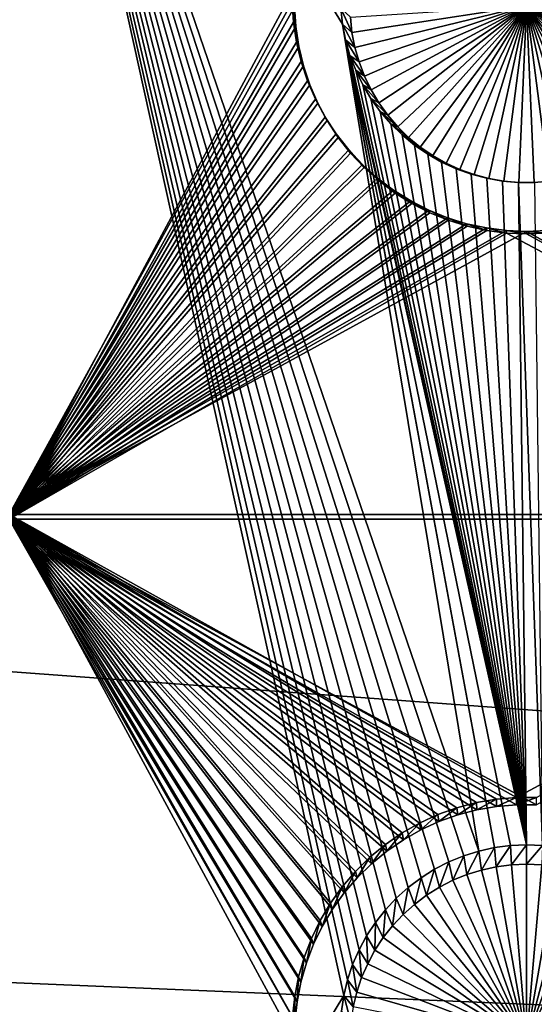
# Model space of a CAD drawing. Extents: x -226 to 75, y -650 to 2.
# Drawn here: x -142 to -135, y -560 to -545 of the extents above; entities that cross this region are included whole.
import ezdxf

# ---------------------------------------------------------------- set-up
doc = ezdxf.new("R2010")
doc.units = 0
doc.header["$MEASUREMENT"] = 0
for name, color, linetype in [('L3', 7, 'Continuous'), ('L4', 7, 'Continuous'), ('L5', 7, 'Continuous')]:
    doc.layers.add(name, color=color, linetype=linetype)

msp = doc.modelspace()

# ---------------------------------------------------------------- linework, layer by layer
at = {"layer": 'L3', "color": 250}
for points in [[(60.25, -411.9243, 1019.068), (60.25, -647.2808, 1027.287), (-210.25, -411.9243, 1019.068)], [(-210.25, -411.9243, 1019.068), (60.25, -647.2808, 1027.287), (-210.25, -647.2808, 1027.287)], [(-0.157644, -564.2656, 1031.692), (-0.087914, -563.6919, 1031.672), (-150, -523.7863, 1030.279)], [(-0.087914, -563.6919, 1031.672), (-0.037563, -563.2777, 1031.658), (-150, -523.7863, 1030.279)], [(-150, -523.7863, 1030.279), (-0.037563, -563.2777, 1031.658), (-0.0089, -562.5528, 1031.633)], [(-150, -523.7863, 1030.279), (-0.0089, -562.5528, 1031.633), (0.000003, -562.3277, 1031.625)], [(-150, -540.4552, 1030.861), (-0.360344, -565.2437, 1031.727), (-150, -523.7863, 1030.279)], [(-150, -523.7863, 1030.279), (-0.360344, -565.2437, 1031.727), (-0.358504, -565.2375, 1031.726)], [(-150, -523.7863, 1030.279), (-0.358504, -565.2375, 1031.726), (-0.157644, -564.2656, 1031.692)], [(0.000003, -562.3277, 1031.625), (0.000003, -560.792, 1031.571), (-150, -523.7863, 1030.279)], [(-150, -523.7863, 1030.279), (0.000003, -560.792, 1031.571), (0.000003, -534.9093, 1030.667)], [(-150, -540.4552, 1030.861), (-150, -554.2247, 1031.342), (-0.360344, -565.2437, 1031.727)], [(-0.360344, -565.2437, 1031.727), (-150, -554.2247, 1031.342), (-150, -558.9679, 1031.507)], [(-150, -558.9679, 1031.507), (-150, -560.8362, 1031.573), (-0.360344, -565.2437, 1031.727)]]:
    msp.add_3dface(points, dxfattribs=at)
at = {"layer": 'L4', "color": 250}
for points in [[(-210, -626.875, 1017.069), (60.00001, -626.875, 1017.069), (-210, -432.9932, 1010.298)], [(-210, -432.9932, 1010.298), (60.00001, -626.875, 1017.069), (60.00001, -432.9932, 1010.298)], [(-136.1264, -557.5333, 1012.646), (-136.3332, -557.6392, 1012.65), (-142.5, -537.4994, 1011.946)], [(-142.5, -537.4994, 1011.946), (-136.3332, -557.6392, 1012.65), (-136.5301, -557.7624, 1012.654)], [(-142.5, -537.4994, 1011.946), (-136.5301, -557.7624, 1012.654), (-136.7157, -557.9021, 1012.659)], [(-136.7157, -557.9021, 1012.659), (-136.8885, -558.0572, 1012.664), (-142.5, -537.4994, 1011.946)], [(-142.5, -537.4994, 1011.946), (-136.8885, -558.0572, 1012.664), (-137.0474, -558.2266, 1012.67)], [(-142.5, -537.4994, 1011.946), (-137.0474, -558.2266, 1012.67), (-137.1912, -558.409, 1012.676)], [(-137.1912, -558.409, 1012.676), (-137.3187, -558.6031, 1012.683), (-142.5, -537.4994, 1011.946)], [(-142.5, -537.4994, 1011.946), (-137.3187, -558.6031, 1012.683), (-137.429, -558.8074, 1012.69)], [(-142.5, -537.4994, 1011.946), (-137.429, -558.8074, 1012.69), (-137.5214, -559.0205, 1012.698)], [(-137.5214, -559.0205, 1012.698), (-137.595, -559.2406, 1012.705), (-142.5, -537.4994, 1011.946)], [(-142.5, -537.4994, 1011.946), (-137.595, -559.2406, 1012.705), (-137.6495, -559.4664, 1012.713)], [(-142.5, -537.4994, 1011.946), (-137.6495, -559.4664, 1012.713), (-142.5, -567.4811, 1012.993)], [(-142.5, -537.4994, 1011.946), (-137.6944, -545.1688, 1012.214), (-137.6694, -545.3997, 1012.222)], [(-137.6694, -545.3997, 1012.222), (-135.6895, -557.3767, 1012.64), (-142.5, -537.4994, 1011.946)], [(-142.5, -537.4994, 1011.946), (-135.6895, -557.3767, 1012.64), (-135.9113, -557.4456, 1012.643)], [(-142.5, -537.4994, 1011.946), (-135.9113, -557.4456, 1012.643), (-136.1264, -557.5333, 1012.646)], [(-137.6944, -545.1688, 1012.214), (-137.555, -545.2994, 1008.216), (-137.5313, -545.5183, 1008.224)], [(-137.6944, -545.1688, 1012.214), (-137.5313, -545.5183, 1008.224), (-137.6694, -545.3997, 1012.222)], [(-135, -545.1344, 1008.21), (-137.5313, -545.5183, 1008.224), (-137.555, -545.2994, 1008.216)], [(-137.4889, -545.7344, 1008.231), (-137.5313, -545.5183, 1008.224), (-135, -545.1344, 1008.21)], [(-135, -545.1344, 1008.21), (-137.4281, -545.946, 1008.239), (-137.4889, -545.7344, 1008.231)], [(-135, -545.1344, 1008.21), (-137.3493, -546.1516, 1008.246), (-137.4281, -545.946, 1008.239)], [(-137.2531, -546.3496, 1008.253), (-137.3493, -546.1516, 1008.246), (-135, -545.1344, 1008.21)], [(-135, -545.1344, 1008.21), (-137.1402, -546.5387, 1008.259), (-137.2531, -546.3496, 1008.253)], [(-135, -545.1344, 1008.21), (-137.0115, -546.7174, 1008.266), (-137.1402, -546.5387, 1008.259)], [(-136.8679, -546.8844, 1008.272), (-137.0115, -546.7174, 1008.266), (-135, -545.1344, 1008.21)], [(-135, -545.1344, 1008.21), (-136.7105, -547.0384, 1008.277), (-136.8679, -546.8844, 1008.272)], [(-135, -545.1344, 1008.21), (-136.5404, -547.1783, 1008.282), (-136.7105, -547.0384, 1008.277)], [(-136.3588, -547.303, 1008.286), (-136.5404, -547.1783, 1008.282), (-135, -545.1344, 1008.21)], [(-135, -545.1344, 1008.21), (-136.1673, -547.4117, 1008.29), (-136.3588, -547.303, 1008.286)], [(-135, -545.1344, 1008.21), (-135.967, -547.5036, 1008.293), (-136.1673, -547.4117, 1008.29)], [(-135.7597, -547.5779, 1008.296), (-135.967, -547.5036, 1008.293), (-135, -545.1344, 1008.21)], [(-135, -545.1344, 1008.21), (-135.5467, -547.6341, 1008.298), (-135.7597, -547.5779, 1008.296)], [(-135, -545.1344, 1008.21), (-135.3296, -547.6719, 1008.299), (-135.5467, -547.6341, 1008.298)], [(-135.1102, -547.6907, 1008.3), (-135.3296, -547.6719, 1008.299), (-135, -545.1344, 1008.21)], [(-135, -545.1344, 1008.21), (-134.8899, -547.6907, 1008.3), (-135.1102, -547.6907, 1008.3)], [(-134.4533, -547.6341, 1008.298), (-134.6704, -547.6719, 1008.299), (-135, -545.1344, 1008.21)], [(-135, -545.1344, 1008.21), (-134.6704, -547.6719, 1008.299), (-134.8899, -547.6907, 1008.3)], [(-133.8327, -547.4117, 1008.29), (-134.0329, -547.5036, 1008.293), (-135, -545.1344, 1008.21)], [(-135, -545.1344, 1008.21), (-134.0329, -547.5036, 1008.293), (-134.2403, -547.5779, 1008.296)], [(-135, -545.1344, 1008.21), (-134.2403, -547.5779, 1008.296), (-134.4533, -547.6341, 1008.298)], [(-133.2895, -547.0384, 1008.277), (-133.4597, -547.1783, 1008.282), (-135, -545.1344, 1008.21)], [(-135, -545.1344, 1008.21), (-133.4597, -547.1783, 1008.282), (-133.6412, -547.303, 1008.286)], [(-135, -545.1344, 1008.21), (-133.6412, -547.303, 1008.286), (-133.8327, -547.4117, 1008.29)], [(-132.8598, -546.5387, 1008.259), (-132.9885, -546.7174, 1008.266), (-135, -545.1344, 1008.21)], [(-135, -545.1344, 1008.21), (-132.9885, -546.7174, 1008.266), (-133.1321, -546.8844, 1008.272)], [(-135, -545.1344, 1008.21), (-133.1321, -546.8844, 1008.272), (-133.2895, -547.0384, 1008.277)], [(-132.5719, -545.946, 1008.239), (-132.6507, -546.1516, 1008.246), (-135, -545.1344, 1008.21)], [(-135, -545.1344, 1008.21), (-132.6507, -546.1516, 1008.246), (-132.7469, -546.3496, 1008.253)], [(-135, -545.1344, 1008.21), (-132.7469, -546.3496, 1008.253), (-132.8598, -546.5387, 1008.259)], [(-132.445, -545.2994, 1008.216), (-132.4687, -545.5183, 1008.224), (-135, -545.1344, 1008.21)], [(-135, -545.1344, 1008.21), (-132.4687, -545.5183, 1008.224), (-132.5111, -545.7344, 1008.231)], [(-135, -545.1344, 1008.21), (-132.5111, -545.7344, 1008.231), (-132.5719, -545.946, 1008.239)], [(-137.6247, -545.6275, 1012.23), (-135.4625, -557.3272, 1012.639), (-137.6694, -545.3997, 1012.222)], [(-137.6694, -545.3997, 1012.222), (-135.4625, -557.3272, 1012.639), (-135.6895, -557.3767, 1012.64)], [(-137.6694, -545.3997, 1012.222), (-137.5313, -545.5183, 1008.224), (-137.4889, -545.7344, 1008.231)], [(-137.6694, -545.3997, 1012.222), (-137.4889, -545.7344, 1008.231), (-137.6247, -545.6275, 1012.23)], [(-137.6247, -545.6275, 1012.23), (-137.5606, -545.8507, 1012.238), (-135, -557.2873, 1012.637)], [(-135, -557.2873, 1012.637), (-135.2321, -557.2973, 1012.638), (-137.6247, -545.6275, 1012.23)], [(-137.6247, -545.6275, 1012.23), (-135.2321, -557.2973, 1012.638), (-135.4625, -557.3272, 1012.639)], [(-137.6247, -545.6275, 1012.23), (-137.4889, -545.7344, 1008.231), (-137.4281, -545.946, 1008.239)], [(-137.6247, -545.6275, 1012.23), (-137.4281, -545.946, 1008.239), (-137.5606, -545.8507, 1012.238)], [(-135, -557.2873, 1012.637), (-137.5606, -545.8507, 1012.238), (-137.4775, -546.0675, 1012.245)], [(-137.5606, -545.8507, 1012.238), (-137.4281, -545.946, 1008.239), (-137.3493, -546.1516, 1008.246)], [(-137.5606, -545.8507, 1012.238), (-137.3493, -546.1516, 1008.246), (-137.4775, -546.0675, 1012.245)], [(-137.4775, -546.0675, 1012.245), (-137.376, -546.2764, 1012.253), (-135, -557.2873, 1012.637)], [(-137.4775, -546.0675, 1012.245), (-137.3493, -546.1516, 1008.246), (-137.2531, -546.3496, 1008.253)], [(-137.4775, -546.0675, 1012.245), (-137.2531, -546.3496, 1008.253), (-137.376, -546.2764, 1012.253)], [(-135, -557.2873, 1012.637), (-137.376, -546.2764, 1012.253), (-137.257, -546.4758, 1012.26)], [(-137.376, -546.2764, 1012.253), (-137.2531, -546.3496, 1008.253), (-137.1402, -546.5387, 1008.259)], [(-137.376, -546.2764, 1012.253), (-137.1402, -546.5387, 1008.259), (-137.257, -546.4758, 1012.26)], [(-135, -557.2873, 1012.637), (-137.257, -546.4758, 1012.26), (-137.1213, -546.6642, 1012.266)], [(-137.257, -546.4758, 1012.26), (-137.1402, -546.5387, 1008.259), (-137.0115, -546.7174, 1008.266)], [(-137.257, -546.4758, 1012.26), (-137.0115, -546.7174, 1008.266), (-137.1213, -546.6642, 1012.266)], [(-137.1213, -546.6642, 1012.266), (-136.9698, -546.8403, 1012.272), (-135, -557.2873, 1012.637)], [(-137.1213, -546.6642, 1012.266), (-137.0115, -546.7174, 1008.266), (-136.8679, -546.8844, 1008.272)], [(-137.1213, -546.6642, 1012.266), (-136.8679, -546.8844, 1008.272), (-136.9698, -546.8403, 1012.272)], [(-135, -557.2873, 1012.637), (-136.9698, -546.8403, 1012.272), (-136.8038, -547.0026, 1012.278)], [(-136.9698, -546.8403, 1012.272), (-136.8679, -546.8844, 1008.272), (-136.7105, -547.0384, 1008.277)], [(-136.9698, -546.8403, 1012.272), (-136.7105, -547.0384, 1008.277), (-136.8038, -547.0026, 1012.278)], [(-135, -557.2873, 1012.637), (-136.8038, -547.0026, 1012.278), (-136.6244, -547.1502, 1012.283)], [(-136.8038, -547.0026, 1012.278), (-136.7105, -547.0384, 1008.277), (-136.5404, -547.1783, 1008.282)], [(-136.8038, -547.0026, 1012.278), (-136.5404, -547.1783, 1008.282), (-136.6244, -547.1502, 1012.283)], [(-136.6244, -547.1502, 1012.283), (-136.433, -547.2817, 1012.288), (-135, -557.2873, 1012.637)], [(-136.6244, -547.1502, 1012.283), (-136.5404, -547.1783, 1008.282), (-136.3588, -547.303, 1008.286)], [(-136.6244, -547.1502, 1012.283), (-136.3588, -547.303, 1008.286), (-136.433, -547.2817, 1012.288)], [(-135, -557.2873, 1012.637), (-136.433, -547.2817, 1012.288), (-136.2309, -547.3964, 1012.292)], [(-136.433, -547.2817, 1012.288), (-136.3588, -547.303, 1008.286), (-136.1673, -547.4117, 1008.29)], [(-136.433, -547.2817, 1012.288), (-136.1673, -547.4117, 1008.29), (-136.2309, -547.3964, 1012.292)], [(-135, -557.2873, 1012.637), (-136.2309, -547.3964, 1012.292), (-136.0198, -547.4933, 1012.295)], [(-136.2309, -547.3964, 1012.292), (-136.1673, -547.4117, 1008.29), (-135.967, -547.5036, 1008.293)], [(-136.2309, -547.3964, 1012.292), (-135.967, -547.5036, 1008.293), (-136.0198, -547.4933, 1012.295)], [(-135.8011, -547.5716, 1012.298), (-135, -557.2873, 1012.637), (-136.0198, -547.4933, 1012.295)], [(-136.0198, -547.4933, 1012.295), (-135.967, -547.5036, 1008.293), (-135.7597, -547.5779, 1008.296)], [(-136.0198, -547.4933, 1012.295), (-135.7597, -547.5779, 1008.296), (-135.8011, -547.5716, 1012.298)], [(-135.5765, -547.6309, 1012.3), (-135, -557.2873, 1012.637), (-135.8011, -547.5716, 1012.298)], [(-135.8011, -547.5716, 1012.298), (-135.7597, -547.5779, 1008.296), (-135.5467, -547.6341, 1008.298)], [(-135.8011, -547.5716, 1012.298), (-135.5467, -547.6341, 1008.298), (-135.5765, -547.6309, 1012.3)], [(-135.5765, -547.6309, 1012.3), (-135.3476, -547.6707, 1012.301), (-135, -557.2873, 1012.637)], [(-135.5765, -547.6309, 1012.3), (-135.5467, -547.6341, 1008.298), (-135.3296, -547.6719, 1008.299)], [(-135.5765, -547.6309, 1012.3), (-135.3296, -547.6719, 1008.299), (-135.3476, -547.6707, 1012.301)], [(-135, -557.2873, 1012.637), (-135.3476, -547.6707, 1012.301), (-135.1162, -547.6906, 1012.302)], [(-135.3476, -547.6707, 1012.301), (-135.3296, -547.6719, 1008.299), (-135.1102, -547.6907, 1008.3)], [(-135.3476, -547.6707, 1012.301), (-135.1102, -547.6907, 1008.3), (-135.1162, -547.6906, 1012.302)], [(-135, -557.2873, 1012.637), (-135.1162, -547.6906, 1012.302), (-134.7679, -557.2973, 1012.638)], [(-134.7679, -557.2973, 1012.638), (-135.1162, -547.6906, 1012.302), (-134.8838, -547.6906, 1012.302)], [(-135.1162, -547.6906, 1012.302), (-135.1102, -547.6907, 1008.3), (-134.8899, -547.6907, 1008.3)], [(-135.1162, -547.6906, 1012.302), (-134.8899, -547.6907, 1008.3), (-134.8838, -547.6906, 1012.302)], [(-134.8838, -547.6906, 1012.302), (-134.8899, -547.6907, 1008.3), (-134.6704, -547.6719, 1008.299)], [(-135.4625, -557.3272, 1012.639), (-135.6538, -557.6513, 1008.648), (-135.6895, -557.3767, 1012.64)], [(-135.4625, -557.3272, 1012.639), (-135.4386, -557.6043, 1008.646), (-135.6538, -557.6513, 1008.648)], [(-135.2321, -557.2973, 1012.638), (-135.4386, -557.6043, 1008.646), (-135.4625, -557.3272, 1012.639)], [(-135.2321, -557.2973, 1012.638), (-135.2201, -557.5759, 1008.645), (-135.4386, -557.6043, 1008.646)], [(-135, -557.2873, 1012.637), (-135.2201, -557.5759, 1008.645), (-135.2321, -557.2973, 1012.638)], [(-135, -557.2873, 1012.637), (-135, -557.5665, 1008.645), (-135.2201, -557.5759, 1008.645)], [(-134.7679, -557.2973, 1012.638), (-135, -557.5665, 1008.645), (-135, -557.2873, 1012.637)], [(-134.7679, -557.2973, 1012.638), (-134.7799, -557.5759, 1008.645), (-135, -557.5665, 1008.645)], [(-135.9113, -557.4456, 1012.643), (-136.0682, -557.7998, 1008.653), (-136.1264, -557.5333, 1012.646)], [(-135.9113, -557.4456, 1012.643), (-135.8642, -557.7166, 1008.65), (-136.0682, -557.7998, 1008.653)], [(-135.6895, -557.3767, 1012.64), (-135.8642, -557.7166, 1008.65), (-135.9113, -557.4456, 1012.643)], [(-135.6895, -557.3767, 1012.64), (-135.6538, -557.6513, 1008.648), (-135.8642, -557.7166, 1008.65)], [(-136.3332, -557.6392, 1012.65), (-136.4509, -558.017, 1008.66), (-136.5301, -557.7624, 1012.654)], [(-136.3332, -557.6392, 1012.65), (-136.2642, -557.9002, 1008.656), (-136.4509, -558.017, 1008.66)], [(-136.1264, -557.5333, 1012.646), (-136.2642, -557.9002, 1008.656), (-136.3332, -557.6392, 1012.65)], [(-136.1264, -557.5333, 1012.646), (-136.0682, -557.7998, 1008.653), (-136.2642, -557.9002, 1008.656)], [(-135, -560.1252, 1008.734), (-135.8642, -557.7166, 1008.65), (-135.6538, -557.6513, 1008.648)], [(-135.6538, -557.6513, 1008.648), (-135.4386, -557.6043, 1008.646), (-135, -560.1252, 1008.734)], [(-135, -560.1252, 1008.734), (-135.4386, -557.6043, 1008.646), (-135.2201, -557.5759, 1008.645)], [(-135, -560.1252, 1008.734), (-135.2201, -557.5759, 1008.645), (-135, -557.5665, 1008.645)], [(-135, -557.5665, 1008.645), (-134.7799, -557.5759, 1008.645), (-135, -560.1252, 1008.734)], [(-134.7799, -557.5759, 1008.645), (-134.5614, -557.6043, 1008.646), (-135, -560.1252, 1008.734)], [(-135, -560.1252, 1008.734), (-134.5614, -557.6043, 1008.646), (-134.3462, -557.6513, 1008.648)], [(-135, -560.1252, 1008.734), (-134.3462, -557.6513, 1008.648), (-134.1358, -557.7166, 1008.65)], [(-136.5301, -557.7624, 1012.654), (-136.6269, -558.1495, 1008.665), (-136.7157, -557.9021, 1012.659)], [(-136.5301, -557.7624, 1012.654), (-136.4509, -558.017, 1008.66), (-136.6269, -558.1495, 1008.665)], [(-135, -560.1252, 1008.734), (-136.0682, -557.7998, 1008.653), (-135.8642, -557.7166, 1008.65)], [(-134.1358, -557.7166, 1008.65), (-133.9319, -557.7998, 1008.653), (-135, -560.1252, 1008.734)], [(-136.7157, -557.9021, 1012.659), (-136.7908, -558.2966, 1008.67), (-136.8885, -558.0572, 1012.664)], [(-136.7157, -557.9021, 1012.659), (-136.6269, -558.1495, 1008.665), (-136.7908, -558.2966, 1008.67)], [(-135, -560.1252, 1008.734), (-136.4509, -558.017, 1008.66), (-136.2642, -557.9002, 1008.656)], [(-136.2642, -557.9002, 1008.656), (-136.0682, -557.7998, 1008.653), (-135, -560.1252, 1008.734)], [(-135, -560.1252, 1008.734), (-133.9319, -557.7998, 1008.653), (-133.7358, -557.9002, 1008.656)], [(-135, -560.1252, 1008.734), (-133.7358, -557.9002, 1008.656), (-133.5491, -558.017, 1008.66)], [(-136.8885, -558.0572, 1012.664), (-136.9415, -558.4572, 1008.676), (-137.0474, -558.2266, 1012.67)], [(-136.8885, -558.0572, 1012.664), (-136.7908, -558.2966, 1008.67), (-136.9415, -558.4572, 1008.676)], [(-135, -560.1252, 1008.734), (-136.6269, -558.1495, 1008.665), (-136.4509, -558.017, 1008.66)], [(-133.5491, -558.017, 1008.66), (-133.3731, -558.1495, 1008.665), (-135, -560.1252, 1008.734)], [(-136.7908, -558.2966, 1008.67), (-136.6269, -558.1495, 1008.665), (-135, -560.1252, 1008.734)], [(-135, -560.1252, 1008.734), (-133.3731, -558.1495, 1008.665), (-133.2092, -558.2966, 1008.67)], [(-137.0474, -558.2266, 1012.67), (-137.0778, -558.6302, 1008.682), (-137.1912, -558.409, 1012.676)], [(-137.0474, -558.2266, 1012.67), (-136.9415, -558.4572, 1008.676), (-137.0778, -558.6302, 1008.682)], [(-135, -560.1252, 1008.734), (-136.9415, -558.4572, 1008.676), (-136.7908, -558.2966, 1008.67)], [(-135, -560.1252, 1008.734), (-133.2092, -558.2966, 1008.67), (-133.0585, -558.4572, 1008.676)], [(-137.1912, -558.409, 1012.676), (-137.1987, -558.8142, 1008.688), (-137.3187, -558.6031, 1012.683)], [(-137.1912, -558.409, 1012.676), (-137.0778, -558.6302, 1008.682), (-137.1987, -558.8142, 1008.688)], [(-135, -560.1252, 1008.734), (-137.0778, -558.6302, 1008.682), (-136.9415, -558.4572, 1008.676)], [(-133.0585, -558.4572, 1008.676), (-132.9222, -558.6302, 1008.682), (-135, -560.1252, 1008.734)], [(-137.3187, -558.6031, 1012.683), (-137.3033, -559.0079, 1008.695), (-137.429, -558.8074, 1012.69)], [(-137.3187, -558.6031, 1012.683), (-137.1987, -558.8142, 1008.688), (-137.3033, -559.0079, 1008.695)], [(-137.1987, -558.8142, 1008.688), (-137.0778, -558.6302, 1008.682), (-135, -560.1252, 1008.734)], [(-135, -560.1252, 1008.734), (-132.9222, -558.6302, 1008.682), (-132.8013, -558.8142, 1008.688)], [(-137.429, -558.8074, 1012.69), (-137.3909, -559.21, 1008.702), (-137.5214, -559.0205, 1012.698)], [(-137.429, -558.8074, 1012.69), (-137.3033, -559.0079, 1008.695), (-137.3909, -559.21, 1008.702)], [(-135, -560.1252, 1008.734), (-137.3033, -559.0079, 1008.695), (-137.1987, -558.8142, 1008.688)], [(-135, -560.1252, 1008.734), (-132.8013, -558.8142, 1008.688), (-132.6967, -559.0079, 1008.695)], [(-137.5214, -559.0205, 1012.698), (-137.4608, -559.4188, 1008.709), (-137.595, -559.2406, 1012.705)], [(-137.5214, -559.0205, 1012.698), (-137.3909, -559.21, 1008.702), (-137.4608, -559.4188, 1008.709)], [(-135, -560.1252, 1008.734), (-137.3909, -559.21, 1008.702), (-137.3033, -559.0079, 1008.695)], [(-132.6967, -559.0079, 1008.695), (-132.6091, -559.21, 1008.702), (-135, -560.1252, 1008.734)], [(-137.4608, -559.4188, 1008.709), (-137.3909, -559.21, 1008.702), (-135, -560.1252, 1008.734)], [(-135, -560.1252, 1008.734), (-132.6091, -559.21, 1008.702), (-132.5392, -559.4188, 1008.709)], [(-137.595, -559.2406, 1012.705), (-137.5125, -559.6328, 1008.717), (-137.6495, -559.4664, 1012.713)], [(-137.595, -559.2406, 1012.705), (-137.4608, -559.4188, 1008.709), (-137.5125, -559.6328, 1008.717)], [(-142.5, -567.4811, 1012.993), (-137.6495, -559.4664, 1012.713), (-137.6844, -559.6959, 1012.721)], [(-137.6495, -559.4664, 1012.713), (-137.5455, -559.8505, 1008.724), (-137.6844, -559.6959, 1012.721)], [(-137.6495, -559.4664, 1012.713), (-137.5125, -559.6328, 1008.717), (-137.5455, -559.8505, 1008.724)], [(-135, -560.1252, 1008.734), (-137.5125, -559.6328, 1008.717), (-137.4608, -559.4188, 1008.709)], [(-135, -560.1252, 1008.734), (-132.5392, -559.4188, 1008.709), (-132.4876, -559.6328, 1008.717)]]:
    msp.add_3dface(points, dxfattribs=at)
at = {"layer": 'L5', "color": 7}
for points in [[(-142.5, -552.4991, 1012.47), (-138.3992, -545.0768, 1012.211), (-142.5, -537.5082, 1011.947)], [(-142.5, -537.578, 1009.948), (-138.3581, -544.8565, 1010.202), (-142.5, -552.5689, 1010.471)], [(-142.5, -552.5689, 1010.471), (-138.3581, -544.8565, 1010.202), (-138.3643, -545.1458, 1010.212)], [(-142.5, -552.4991, 1012.47), (-138.3803, -545.3686, 1012.221), (-138.3992, -545.0768, 1012.211)], [(-138.3643, -545.1458, 1010.212), (-138.3992, -545.0768, 1012.211), (-138.3456, -545.4346, 1010.222)], [(-138.3456, -545.4346, 1010.222), (-138.3992, -545.0768, 1012.211), (-138.3803, -545.3686, 1012.221)], [(-142.5, -552.5689, 1010.471), (-138.3643, -545.1458, 1010.212), (-138.3456, -545.4346, 1010.222)], [(-138.3364, -545.6576, 1012.231), (-138.3803, -545.3686, 1012.221), (-142.5, -552.4991, 1012.47)], [(-138.3456, -545.4346, 1010.222), (-138.3803, -545.3686, 1012.221), (-138.3022, -545.7207, 1010.232)], [(-138.3022, -545.7207, 1010.232), (-138.3803, -545.3686, 1012.221), (-138.3364, -545.6576, 1012.231)], [(-138.3456, -545.4346, 1010.222), (-138.3022, -545.7207, 1010.232), (-142.5, -552.5689, 1010.471)], [(-142.5, -552.4991, 1012.47), (-138.2678, -545.9418, 1012.241), (-138.3364, -545.6576, 1012.231)], [(-138.3022, -545.7207, 1010.232), (-138.3364, -545.6576, 1012.231), (-138.2343, -546.002, 1010.242)], [(-138.2343, -546.002, 1010.242), (-138.3364, -545.6576, 1012.231), (-138.2678, -545.9418, 1012.241)], [(-142.5, -552.5689, 1010.471), (-138.3022, -545.7207, 1010.232), (-138.2343, -546.002, 1010.242)], [(-138.175, -546.2191, 1012.251), (-138.2678, -545.9418, 1012.241), (-142.5, -552.4991, 1012.47)], [(-138.2343, -546.002, 1010.242), (-138.2678, -545.9418, 1012.241), (-138.1425, -546.2764, 1010.252)], [(-138.1425, -546.2764, 1010.252), (-138.2678, -545.9418, 1012.241), (-138.175, -546.2191, 1012.251)], [(-142.5, -552.5689, 1010.471), (-138.2343, -546.002, 1010.242), (-138.1425, -546.2764, 1010.252)], [(-142.5, -552.4991, 1012.47), (-138.0587, -546.4873, 1012.26), (-138.175, -546.2191, 1012.251)], [(-138.1425, -546.2764, 1010.252), (-138.175, -546.2191, 1012.251), (-138.0273, -546.5419, 1010.261)], [(-138.0273, -546.5419, 1010.261), (-138.175, -546.2191, 1012.251), (-138.0587, -546.4873, 1012.26)], [(-138.1425, -546.2764, 1010.252), (-138.0273, -546.5419, 1010.261), (-142.5, -552.5689, 1010.471)], [(-142.5, -552.4991, 1012.47), (-137.9198, -546.7446, 1012.269), (-138.0587, -546.4873, 1012.26)], [(-138.0273, -546.5419, 1010.261), (-138.0587, -546.4873, 1012.26), (-137.8898, -546.7966, 1010.27)], [(-137.8898, -546.7966, 1010.27), (-138.0587, -546.4873, 1012.26), (-137.9198, -546.7446, 1012.269)], [(-142.5, -552.5689, 1010.471), (-138.0273, -546.5419, 1010.261), (-137.8898, -546.7966, 1010.27)], [(-137.7592, -546.9891, 1012.278), (-137.9198, -546.7446, 1012.269), (-142.5, -552.4991, 1012.47)], [(-142.5, -552.5689, 1010.471), (-137.8898, -546.7966, 1010.27), (-137.7309, -547.0385, 1010.278)], [(-137.8898, -546.7966, 1010.27), (-137.9198, -546.7446, 1012.269), (-137.7309, -547.0385, 1010.278)], [(-137.7309, -547.0385, 1010.278), (-137.9198, -546.7446, 1012.269), (-137.7592, -546.9891, 1012.278)], [(-142.5, -552.4991, 1012.47), (-137.5782, -547.2187, 1012.286), (-137.7592, -546.9891, 1012.278)], [(-137.7309, -547.0385, 1010.278), (-137.5518, -547.2658, 1010.286), (-142.5, -552.5689, 1010.471)], [(-137.7309, -547.0385, 1010.278), (-137.7592, -546.9891, 1012.278), (-137.5518, -547.2658, 1010.286)], [(-137.5518, -547.2658, 1010.286), (-137.7592, -546.9891, 1012.278), (-137.5782, -547.2187, 1012.286)], [(-142.5, -552.4991, 1012.47), (-137.3782, -547.4321, 1012.293), (-137.5782, -547.2187, 1012.286)], [(-137.5518, -547.2658, 1010.286), (-137.5782, -547.2187, 1012.286), (-137.3537, -547.4769, 1010.293)], [(-137.3537, -547.4769, 1010.293), (-137.5782, -547.2187, 1012.286), (-137.3782, -547.4321, 1012.293)], [(-142.5, -552.5689, 1010.471), (-137.5518, -547.2658, 1010.286), (-137.3537, -547.4769, 1010.293)], [(-137.1605, -547.6274, 1012.3), (-137.3782, -547.4321, 1012.293), (-142.5, -552.4991, 1012.47)], [(-142.5, -552.5689, 1010.471), (-137.3537, -547.4769, 1010.293), (-137.1383, -547.6702, 1010.3)], [(-137.3537, -547.4769, 1010.293), (-137.3782, -547.4321, 1012.293), (-137.1383, -547.6702, 1010.3)], [(-137.1383, -547.6702, 1010.3), (-137.3782, -547.4321, 1012.293), (-137.1605, -547.6274, 1012.3)], [(-142.5, -552.4991, 1012.47), (-136.9268, -547.8033, 1012.306), (-137.1605, -547.6274, 1012.3)], [(-137.1383, -547.6702, 1010.3), (-137.1605, -547.6274, 1012.3), (-136.907, -547.8444, 1010.306)], [(-136.907, -547.8444, 1010.306), (-137.1605, -547.6274, 1012.3), (-136.9268, -547.8033, 1012.306)], [(-136.907, -547.8444, 1010.306), (-142.5, -552.5689, 1010.471), (-137.1383, -547.6702, 1010.3)], [(-142.5, -552.4991, 1012.47), (-136.6788, -547.9584, 1012.311), (-136.9268, -547.8033, 1012.306)], [(-136.907, -547.8444, 1010.306), (-136.9268, -547.8033, 1012.306), (-136.6616, -547.9979, 1010.312)], [(-136.6616, -547.9979, 1010.312), (-136.9268, -547.8033, 1012.306), (-136.6788, -547.9584, 1012.311)], [(-136.6616, -547.9979, 1010.312), (-142.5, -552.5689, 1010.471), (-136.907, -547.8444, 1010.306)], [(-142.5, -552.4991, 1012.47), (-136.4185, -548.0918, 1012.316), (-136.6788, -547.9584, 1012.311)], [(-136.6616, -547.9979, 1010.312), (-136.4039, -548.1299, 1010.316), (-142.5, -552.5689, 1010.471)], [(-136.1476, -548.2022, 1012.32), (-136.4185, -548.0918, 1012.316), (-142.5, -552.4991, 1012.47)], [(-136.6616, -547.9979, 1010.312), (-136.6788, -547.9584, 1012.311), (-136.4039, -548.1299, 1010.316)], [(-136.4039, -548.1299, 1010.316), (-136.6788, -547.9584, 1012.311), (-136.4185, -548.0918, 1012.316)], [(-136.4039, -548.1299, 1010.316), (-136.4185, -548.0918, 1012.316), (-136.1358, -548.2391, 1010.32)], [(-136.1358, -548.2391, 1010.32), (-136.4185, -548.0918, 1012.316), (-136.1476, -548.2022, 1012.32)], [(-142.5, -552.5689, 1010.471), (-136.4039, -548.1299, 1010.316), (-136.1358, -548.2391, 1010.32)], [(-142.5, -552.4991, 1012.47), (-135.8682, -548.2889, 1012.323), (-136.1476, -548.2022, 1012.32)], [(-136.1358, -548.2391, 1010.32), (-136.1476, -548.2022, 1012.32), (-135.8593, -548.325, 1010.323)], [(-135.8593, -548.325, 1010.323), (-136.1476, -548.2022, 1012.32), (-135.8682, -548.2889, 1012.323)], [(-142.5, -552.5689, 1010.471), (-136.1358, -548.2391, 1010.32), (-135.8593, -548.325, 1010.323)], [(-142.5, -552.4991, 1012.47), (-135.5824, -548.3513, 1012.325), (-135.8682, -548.2889, 1012.323)], [(-135.8593, -548.325, 1010.323), (-135.5764, -548.3868, 1010.325), (-142.5, -552.5689, 1010.471)], [(-135.2923, -548.389, 1012.326), (-135.5824, -548.3513, 1012.325), (-142.5, -552.4991, 1012.47)], [(-135.8593, -548.325, 1010.323), (-135.8682, -548.2889, 1012.323), (-135.5764, -548.3868, 1010.325)], [(-135.5764, -548.3868, 1010.325), (-135.8682, -548.2889, 1012.323), (-135.5824, -548.3513, 1012.325)], [(-135.5764, -548.3868, 1010.325), (-135.5824, -548.3513, 1012.325), (-135.2893, -548.4241, 1010.327)], [(-135.2893, -548.4241, 1010.327), (-135.5824, -548.3513, 1012.325), (-135.2923, -548.389, 1012.326)], [(-142.5, -552.5689, 1010.471), (-135.5764, -548.3868, 1010.325), (-135.2893, -548.4241, 1010.327)], [(-142.5, -552.4991, 1012.47), (-135, -548.4016, 1012.327), (-135.2923, -548.389, 1012.326)], [(-142.5, -552.4991, 1012.47), (-127.5, -552.4991, 1012.47), (-135, -548.4016, 1012.327)], [(-142.5, -552.5689, 1010.471), (-135.2893, -548.4241, 1010.327), (-127.5, -552.5689, 1010.471)], [(-135.2893, -548.4241, 1010.327), (-135.2923, -548.389, 1012.326), (-135, -548.4365, 1010.327)], [(-135, -548.4365, 1010.327), (-135.2923, -548.389, 1012.326), (-135, -548.4016, 1012.327)], [(-127.5, -552.5689, 1010.471), (-135.2893, -548.4241, 1010.327), (-135, -548.4365, 1010.327)], [(-127.5, -552.4991, 1012.47), (-134.7077, -548.389, 1012.326), (-135, -548.4016, 1012.327)], [(-134.7107, -548.4241, 1010.327), (-135, -548.4016, 1012.327), (-134.7077, -548.389, 1012.326)], [(-135, -548.4365, 1010.327), (-135, -548.4016, 1012.327), (-134.7107, -548.4241, 1010.327)], [(-127.5, -552.5689, 1010.471), (-135, -548.4365, 1010.327), (-134.7107, -548.4241, 1010.327)], [(-142.5, -552.4991, 1012.47), (-138.3615, -559.4847, 1012.714), (-138.3052, -559.1977, 1012.704)], [(-142.5, -567.4899, 1012.994), (-138.3992, -560.0676, 1012.734), (-142.5, -552.4991, 1012.47)], [(-142.5, -552.4991, 1012.47), (-138.3992, -560.0676, 1012.734), (-138.3929, -559.7753, 1012.724)], [(-142.5, -552.4991, 1012.47), (-138.3929, -559.7753, 1012.724), (-138.3615, -559.4847, 1012.714)], [(-138.3052, -559.1977, 1012.704), (-138.2244, -558.9167, 1012.694), (-142.5, -552.4991, 1012.47)], [(-142.5, -552.4991, 1012.47), (-138.2244, -558.9167, 1012.694), (-138.1198, -558.6437, 1012.685)], [(-142.5, -552.4991, 1012.47), (-138.1198, -558.6437, 1012.685), (-137.992, -558.3807, 1012.675)], [(-137.992, -558.3807, 1012.675), (-137.8421, -558.1296, 1012.667), (-142.5, -552.4991, 1012.47)], [(-142.5, -552.4991, 1012.47), (-137.8421, -558.1296, 1012.667), (-137.6712, -557.8923, 1012.658)], [(-142.5, -552.4991, 1012.47), (-137.6712, -557.8923, 1012.658), (-137.4805, -557.6706, 1012.651)], [(-137.4805, -557.6706, 1012.651), (-137.2714, -557.4661, 1012.643), (-142.5, -552.4991, 1012.47)], [(-142.5, -552.4991, 1012.47), (-137.2714, -557.4661, 1012.643), (-137.0455, -557.2803, 1012.637)], [(-142.5, -552.4991, 1012.47), (-137.0455, -557.2803, 1012.637), (-136.8045, -557.1146, 1012.631)], [(-136.8045, -557.1146, 1012.631), (-136.5501, -556.9702, 1012.626), (-142.5, -552.4991, 1012.47)], [(-142.5, -552.4991, 1012.47), (-136.5501, -556.9702, 1012.626), (-136.2842, -556.8483, 1012.622)], [(-142.5, -552.4991, 1012.47), (-136.2842, -556.8483, 1012.622), (-136.0088, -556.7496, 1012.618)], [(-136.0088, -556.7496, 1012.618), (-135.726, -556.675, 1012.616), (-142.5, -552.4991, 1012.47)], [(-142.5, -552.4991, 1012.47), (-135.726, -556.675, 1012.616), (-135.4377, -556.6249, 1012.614)], [(-142.5, -552.4991, 1012.47), (-135.4377, -556.6249, 1012.614), (-135.1463, -556.5997, 1012.613)], [(-135.1463, -556.5997, 1012.613), (-127.5, -552.4991, 1012.47), (-142.5, -552.4991, 1012.47)], [(-135.1463, -556.5997, 1012.613), (-134.8537, -556.5997, 1012.613), (-127.5, -552.4991, 1012.47)], [(-135.9985, -556.8527, 1010.621), (-142.5, -552.5689, 1010.471), (-135.7185, -556.7788, 1010.618)], [(-135.7185, -556.7788, 1010.618), (-142.5, -552.5689, 1010.471), (-135.4333, -556.7293, 1010.617)], [(-127.5, -552.5689, 1010.471), (-134.8552, -556.7044, 1010.616), (-142.5, -552.5689, 1010.471)], [(-142.5, -552.5689, 1010.471), (-134.8552, -556.7044, 1010.616), (-135.1448, -556.7044, 1010.616)], [(-142.5, -552.5689, 1010.471), (-135.1448, -556.7044, 1010.616), (-135.4333, -556.7293, 1010.617)], [(-137.455, -557.7643, 1010.653), (-137.6438, -557.9837, 1010.66), (-142.5, -552.5689, 1010.471)], [(-142.5, -552.5689, 1010.471), (-137.6438, -557.9837, 1010.66), (-137.813, -558.2185, 1010.669)], [(-142.5, -552.5689, 1010.471), (-137.813, -558.2185, 1010.669), (-137.9613, -558.467, 1010.677)], [(-135.9985, -556.8527, 1010.621), (-136.271, -556.9504, 1010.624), (-142.5, -552.5689, 1010.471)], [(-142.5, -552.5689, 1010.471), (-136.271, -556.9504, 1010.624), (-136.5342, -557.0711, 1010.628)], [(-142.5, -552.5689, 1010.471), (-136.5342, -557.0711, 1010.628), (-136.786, -557.214, 1010.633)], [(-136.786, -557.214, 1010.633), (-137.0245, -557.378, 1010.639), (-142.5, -552.5689, 1010.471)], [(-142.5, -552.5689, 1010.471), (-137.0245, -557.378, 1010.639), (-137.2481, -557.5619, 1010.646)], [(-142.5, -552.5689, 1010.471), (-137.2481, -557.5619, 1010.646), (-137.455, -557.7643, 1010.653)], [(-137.9613, -558.467, 1010.677), (-138.0877, -558.7274, 1010.686), (-142.5, -552.5689, 1010.471)], [(-142.5, -552.5689, 1010.471), (-138.0877, -558.7274, 1010.686), (-138.1913, -558.9976, 1010.696)], [(-142.5, -552.5689, 1010.471), (-138.1913, -558.9976, 1010.696), (-138.2713, -559.2757, 1010.705)], [(-138.2713, -559.2757, 1010.705), (-138.327, -559.5596, 1010.715), (-142.5, -552.5689, 1010.471)], [(-142.5, -552.5689, 1010.471), (-138.327, -559.5596, 1010.715), (-138.3581, -559.8474, 1010.725)], [(-142.5, -552.5689, 1010.471), (-138.3581, -559.8474, 1010.725), (-142.5, -567.5597, 1010.995)], [(-135.7185, -556.7788, 1010.618), (-135.4377, -556.6249, 1012.614), (-135.726, -556.675, 1012.616)], [(-135.4333, -556.7293, 1010.617), (-135.4377, -556.6249, 1012.614), (-135.7185, -556.7788, 1010.618)], [(-135.4333, -556.7293, 1010.617), (-135.1463, -556.5997, 1012.613), (-135.4377, -556.6249, 1012.614)], [(-135.1448, -556.7044, 1010.616), (-135.1463, -556.5997, 1012.613), (-135.4333, -556.7293, 1010.617)], [(-135.1448, -556.7044, 1010.616), (-134.8537, -556.5997, 1012.613), (-135.1463, -556.5997, 1012.613)], [(-134.8552, -556.7044, 1010.616), (-134.8537, -556.5997, 1012.613), (-135.1448, -556.7044, 1010.616)], [(-136.271, -556.9504, 1010.624), (-136.0088, -556.7496, 1012.618), (-136.2842, -556.8483, 1012.622)], [(-135.9985, -556.8527, 1010.621), (-136.0088, -556.7496, 1012.618), (-136.271, -556.9504, 1010.624)], [(-135.9985, -556.8527, 1010.621), (-135.726, -556.675, 1012.616), (-136.0088, -556.7496, 1012.618)], [(-135.7185, -556.7788, 1010.618), (-135.726, -556.675, 1012.616), (-135.9985, -556.8527, 1010.621)], [(-136.5342, -557.0711, 1010.628), (-136.2842, -556.8483, 1012.622), (-136.5501, -556.9702, 1012.626)], [(-136.271, -556.9504, 1010.624), (-136.2842, -556.8483, 1012.622), (-136.5342, -557.0711, 1010.628)], [(-136.786, -557.214, 1010.633), (-136.5501, -556.9702, 1012.626), (-136.8045, -557.1146, 1012.631)], [(-136.5342, -557.0711, 1010.628), (-136.5501, -556.9702, 1012.626), (-136.786, -557.214, 1010.633)], [(-137.0245, -557.378, 1010.639), (-136.8045, -557.1146, 1012.631), (-137.0455, -557.2803, 1012.637)], [(-136.786, -557.214, 1010.633), (-136.8045, -557.1146, 1012.631), (-137.0245, -557.378, 1010.639)], [(-137.2481, -557.5619, 1010.646), (-137.0455, -557.2803, 1012.637), (-137.2714, -557.4661, 1012.643)], [(-137.0245, -557.378, 1010.639), (-137.0455, -557.2803, 1012.637), (-137.2481, -557.5619, 1010.646)], [(-137.455, -557.7643, 1010.653), (-137.2714, -557.4661, 1012.643), (-137.4805, -557.6706, 1012.651)], [(-137.2481, -557.5619, 1010.646), (-137.2714, -557.4661, 1012.643), (-137.455, -557.7643, 1010.653)], [(-137.6438, -557.9837, 1010.66), (-137.4805, -557.6706, 1012.651), (-137.6712, -557.8923, 1012.658)], [(-137.455, -557.7643, 1010.653), (-137.4805, -557.6706, 1012.651), (-137.6438, -557.9837, 1010.66)], [(-137.813, -558.2185, 1010.669), (-137.6712, -557.8923, 1012.658), (-137.8421, -558.1296, 1012.667)], [(-137.6438, -557.9837, 1010.66), (-137.6712, -557.8923, 1012.658), (-137.813, -558.2185, 1010.669)], [(-137.9613, -558.467, 1010.677), (-137.8421, -558.1296, 1012.667), (-137.992, -558.3807, 1012.675)], [(-137.813, -558.2185, 1010.669), (-137.8421, -558.1296, 1012.667), (-137.9613, -558.467, 1010.677)], [(-138.0877, -558.7274, 1010.686), (-137.992, -558.3807, 1012.675), (-138.1198, -558.6437, 1012.685)], [(-137.9613, -558.467, 1010.677), (-137.992, -558.3807, 1012.675), (-138.0877, -558.7274, 1010.686)], [(-138.1913, -558.9976, 1010.696), (-138.1198, -558.6437, 1012.685), (-138.2244, -558.9167, 1012.694)], [(-138.0877, -558.7274, 1010.686), (-138.1198, -558.6437, 1012.685), (-138.1913, -558.9976, 1010.696)], [(-138.2713, -559.2757, 1010.705), (-138.2244, -558.9167, 1012.694), (-138.3052, -559.1977, 1012.704)], [(-138.1913, -558.9976, 1010.696), (-138.2244, -558.9167, 1012.694), (-138.2713, -559.2757, 1010.705)], [(-138.327, -559.5596, 1010.715), (-138.3052, -559.1977, 1012.704), (-138.3615, -559.4847, 1012.714)], [(-138.2713, -559.2757, 1010.705), (-138.3052, -559.1977, 1012.704), (-138.327, -559.5596, 1010.715)], [(-138.3581, -559.8474, 1010.725), (-138.3615, -559.4847, 1012.714), (-138.3929, -559.7753, 1012.724)], [(-138.327, -559.5596, 1010.715), (-138.3615, -559.4847, 1012.714), (-138.3581, -559.8474, 1010.725)]]:
    msp.add_3dface(points, dxfattribs=at)

doc.saveas('drawing.dxf')
